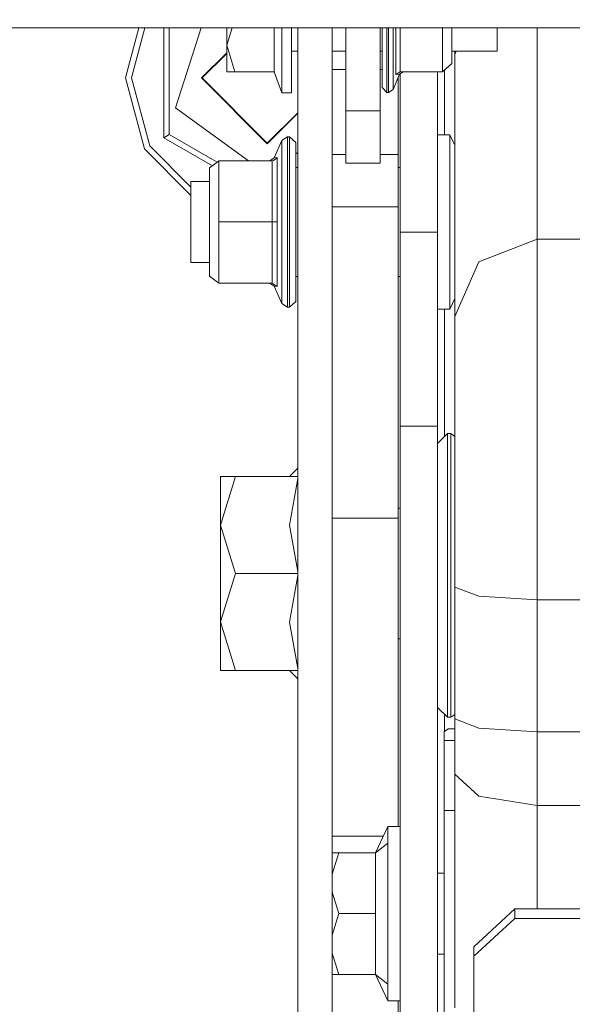
# Model space of a CAD drawing. Units: millimetres. Extents: x 483 to 9503, y -459 to 4022.
# Drawn here: x 2676 to 2743, y 1117 to 1237 of the extents above; entities that cross this region are included whole.
import ezdxf

# ---------------------------------------------------------------- set-up
doc = ezdxf.new("R2010")
doc.units = ezdxf.units.MM
doc.layers.add('1', color=7, linetype='Continuous', true_color=0xffffff)
doc.styles.add('blockfont', font='simplex.shx')
doc.dimstyles.get("Standard").update_dxf_attribs({"dimtxt": 0.18, "dimasz": 0.18, "dimexe": 0.18, "dimexo": 0.0625, "dimgap": 0.09, "dimtad": 0, "dimtih": 1, "dimtoh": 1, "dimdec": 4, "dimzin": 0, "dimdsep": 46, "dimtxsty": 'Standard', "dimcen": 0.09, "dimadec": 0, "dimazin": 0, "dimtfac": 1, "dimtdec": 4, "dimtofl": 0, "dimtmove": 0, "dimatfit": 3, "dimfxl": 1, "dimtolj": 1, "dimtzin": 0, "dimarcsym": 0})

# ---------------------------------------------------------------- blocks, each defined once
blk = doc.blocks.new('_U4')
at = {"layer": '1', "color": 18, "lineweight": 13}
for p, q in [((3705, 1398.4125), (3705, 86.335745)), ((1943.835299, 219.257722), (1943.835299, 86.335745)), ((1943.835299, 89.510745), (2716.371816, 89.510745)), ((3705, 89.510745), (2932.463483, 89.510745)), ((2721.084316, 14.510745), (2696.084316, 14.510745)), ((2696.084316, 14.510745), (2696.084316, -79.239255)), ((2952.750983, 14.510745), (2927.750983, 14.510745)), ((2952.750983, -79.239255), (2952.750983, 14.510745)), ((2696.084316, -79.239255), (2721.084316, -79.239255)), ((2927.750983, -79.239255), (2952.750983, -79.239255))]:
    blk.add_line(p, q, dxfattribs=at)
at = {"layer": '1', "color": 18, "lineweight": 70}
for points in [[(1943.835299, 89.510745), (1993.83525, 102.908204), (1993.835348, 76.113285)], [(3705, 89.510745), (3655.000049, 76.113285), (3654.999951, 102.908204)]]:
    blk.add_solid(points, dxfattribs=at)
at = {"layer": '1', "color": 18, "linetype": 'Continuous', "lineweight": 13, "char_height": 50, "attachment_point": 7, "line_spacing_factor": 0.903614, "style": 'blockfont'}
for s, insert in [('\\W1.3321;69.3', (2720.609316, 50.614911)), ('\\W1.2570;1761', (2720.609316, -71.260089))]:
    blk.add_mtext(s, dxfattribs=dict(at, insert=insert))
blk = doc.blocks.new('_U7')
at = {"layer": '1', "color": 18, "lineweight": 13}
for p, q in [((9293.379928, 1011.112467), (9293.379928, -422.329778)), ((675.973505, 848.859104), (675.973505, -422.329778)), ((675.973505, -419.154778), (4903.870466, -419.154778)), ((9293.379928, -419.154778), (5065.482966, -419.154778))]:
    blk.add_line(p, q, dxfattribs=at)
at = {"layer": '1', "color": 18, "lineweight": 70}
for points in [[(675.973505, -419.154778), (725.973456, -405.757319), (725.973554, -432.552238)], [(9293.379928, -419.154778), (9243.379977, -432.552238), (9243.379879, -405.757319)]]:
    blk.add_solid(points, dxfattribs=at)
at = {"layer": '1', "color": 18, "linetype": 'Continuous', "lineweight": 13, "insert": (4908.107966, -458.050612), "char_height": 50, "attachment_point": 7, "line_spacing_factor": 0.903614, "style": 'blockfont'}
blk.add_mtext('\\W1.1836;OAL', dxfattribs=at)
blk = doc.blocks.new('_U11')
at = {"layer": '1', "color": 18, "lineweight": 13}
for p, q in [((675.973505, 1122.34093), (675.973505, 3630.364686)), ((675.973505, 3627.189686), (2005.461752, 3627.189686)), ((3705, 3627.189686), (2424.626336, 3627.189686)), ((1982.934669, 3552.189686), (1957.934669, 3552.189686)), ((1957.934669, 3552.189686), (1957.934669, 3458.439686)), ((2214.601336, 3552.189686), (2189.601336, 3552.189686)), ((2214.601336, 3458.439686), (2214.601336, 3552.189686)), ((1957.934669, 3458.439686), (1982.934669, 3458.439686)), ((2189.601336, 3458.439686), (2214.601336, 3458.439686))]:
    blk.add_line(p, q, dxfattribs=at)
at = {"layer": '1', "color": 18, "lineweight": 70}
for points in [[(675.973505, 3627.189686), (725.973456, 3640.587146), (725.973554, 3613.792227)], [(3705, 3627.189686), (3655.000049, 3613.792227), (3654.999951, 3640.587146)]]:
    blk.add_solid(points, dxfattribs=at)
at = {"layer": '1', "color": 18, "linetype": 'Continuous', "lineweight": 13, "char_height": 50, "attachment_point": 7, "line_spacing_factor": 0.903614, "style": 'blockfont'}
for s, insert in [('\\W1.1836;119', (2009.699252, 3588.293853)), ('\\W1.1047;BBC', (2267.251336, 3588.293853)), ('\\W1.1591;3023', (1982.459669, 3466.418853))]:
    blk.add_mtext(s, dxfattribs=dict(at, insert=insert))

msp = doc.modelspace()

# ---------------------------------------------------------------- linework, layer by layer
at = {"layer": '1', "color": 18, "linetype": 'Continuous', "lineweight": 13}
for p, q in [((2828.306686, 1236.091755), (2657.430381, 1236.091755)), ((2688.749999, 1230.000041), (2690.382213, 1236.091755)), ((2691.123023, 1236.091755), (2689.490765, 1230.000041)), ((2693.413943, 1236.091755), (2693.413943, 1222.733401)), ((2694.082469, 1236.091755), (2694.082469, 1226.127766)), ((2697.974613, 1236.091755), (2694.814414, 1226.365589)), ((2701.710444, 1236.091755), (2701.056927, 1233.979724)), ((2701.056927, 1236.091755), (2701.056927, 1233.979724)), ((2701.710444, 1236.091755), (2701.056927, 1233.979724)), ((2701.056927, 1236.091755), (2701.056927, 1233.979724)), ((2706.849068, 1236.091755), (2706.849068, 1230.763458)), ((2706.849068, 1236.091755), (2706.849068, 1230.763458)), ((2707.756966, 1228.195928), (2707.756966, 1236.091755)), ((2707.756966, 1228.195928), (2707.756966, 1236.091755)), ((2708.956927, 1236.091755), (2708.956927, 1228.195928)), ((2708.956927, 1236.091755), (2708.956927, 1228.195928)), ((2709.711999, 1127.515219), (2709.711999, 1236.091755)), ((2713.90292, 1127.515219), (2713.90292, 1236.091755)), ((2715.548009, 1236.091755), (2715.548009, 1225.995921)), ((2719.74799, 1236.091755), (2719.74799, 1225.995921)), ((2719.956845, 1236.091755), (2719.956845, 1231.291555)), ((2720.556945, 1236.091755), (2720.556945, 1230.867289)), ((2720.756024, 1230.867289), (2720.756024, 1236.091755)), ((2721.310347, 1236.091755), (2721.310347, 1231.129192)), ((2721.627682, 1236.091755), (2721.627682, 1230.429076)), ((2722.147673, 1236.091755), (2722.147673, 1230.763458)), ((2727.302283, 1236.091755), (2727.302283, 1230.763458)), ((2728.456944, 1236.091755), (2728.456944, 1231.768273)), ((2733.957022, 1236.091755), (2733.957022, 1233.250879)), ((2733.957022, 1236.091755), (2733.957022, 1233.250879)), ((2738.815278, 1210.384272), (2738.815278, 1236.091755)), ((2701.056927, 1233.979724), (2702.052087, 1230.763458)), ((2701.056927, 1233.979724), (2701.056927, 1230.763458)), ((2701.056927, 1233.979724), (2702.052087, 1230.763458)), ((2701.056927, 1233.979724), (2701.056927, 1230.763458)), ((2697.999924, 1230.000041), (2701.056927, 1233.056999)), ((2701.056927, 1232.989482), (2698.067397, 1230.000041)), ((2709.711999, 1233.250879), (2708.956927, 1233.250879)), ((2709.711999, 1233.250879), (2708.956927, 1233.250879)), ((2715.548009, 1233.250879), (2713.90292, 1233.250879)), ((2715.548009, 1233.250879), (2713.90292, 1233.250879)), ((2719.956845, 1233.250879), (2719.74799, 1233.250879)), ((2719.956845, 1233.250879), (2719.74799, 1233.250879)), ((2733.957022, 1233.250879), (2728.456944, 1233.250879)), ((2733.957022, 1233.250879), (2728.456944, 1233.250879)), ((2728.815287, 1232.854746), (2728.815287, 1233.250879)), ((2728.98989, 1233.250879), (2728.815287, 1232.854746)), ((2728.815287, 1232.854746), (2728.815287, 1200.987242)), ((2728.456944, 1231.768273), (2727.302283, 1230.763458)), ((2702.052087, 1230.763458), (2701.056927, 1230.763458)), ((2702.052087, 1230.763458), (2701.056927, 1230.763458)), ((2706.849068, 1230.763458), (2702.052087, 1230.763458)), ((2706.849068, 1230.763458), (2702.052087, 1230.763458)), ((2707.756966, 1228.195928), (2706.849068, 1230.763458)), ((2707.756966, 1228.195928), (2706.849068, 1230.763458)), ((2715.548009, 1231.018446), (2713.90292, 1231.018446)), ((2719.956845, 1231.018446), (2719.74799, 1231.018446)), ((2719.956845, 1228.845976), (2719.956845, 1231.291555)), ((2720.556945, 1228.245877), (2720.556945, 1230.867289)), ((2720.756024, 1230.867289), (2720.756024, 1228.245877)), ((2721.310347, 1231.129192), (2721.310347, 1228.61626)), ((2721.310347, 1228.61626), (2722.071856, 1230.454706)), ((2722.147673, 1230.763458), (2721.627682, 1230.429076)), ((2721.627682, 1230.429076), (2722.071856, 1230.454706)), ((2722.533911, 1230.763458), (2722.071856, 1230.454706)), ((2727.302283, 1230.763458), (2722.147673, 1230.763458)), ((2722.165078, 1230.516998), (2722.165078, 1229.933999)), ((2726.715297, 1230.763458), (2726.715297, 1229.933999)), ((2727.544039, 1230.97384), (2727.544039, 1223.082803)), ((2688.749999, 1230.000041), (2691.06099, 1221.375011)), ((2689.490765, 1230.000041), (2691.702574, 1221.745394)), ((2697.999924, 1230.000041), (2706.00006, 1222.000025)), ((2698.067397, 1230.000041), (2706.00006, 1222.067498)), ((2721.903056, 1220.671199), (2721.903056, 1230.047185)), ((2722.165078, 1229.933999), (2722.165078, 1211.234115)), ((2726.715297, 1229.933999), (2726.715297, 1211.234115)), ((2708.956927, 1228.195928), (2707.756966, 1228.195928)), ((2708.956927, 1228.195928), (2707.756966, 1228.195928)), ((2719.956845, 1228.845976), (2720.556945, 1228.245877)), ((2720.556945, 1228.245877), (2720.756024, 1228.245877)), ((2720.756024, 1228.245877), (2721.310347, 1228.61626)), ((2694.082469, 1226.127766), (2694.082469, 1223.1194)), ((2694.814414, 1226.365589), (2703.698513, 1219.911002)), ((2709.711999, 1225.779492), (2706.00006, 1222.067498)), ((2706.00006, 1222.000025), (2709.711999, 1225.712019)), ((2715.548009, 1225.995921), (2719.74799, 1225.995921)), ((2715.548009, 1225.995921), (2715.548009, 1219.64588)), ((2719.74799, 1225.995921), (2719.74799, 1219.64588)), ((2694.082469, 1223.1194), (2693.413943, 1222.733401)), ((2699.908826, 1219.755552), (2694.082469, 1223.1194)), ((2699.321207, 1219.322876), (2693.413943, 1222.733401)), ((2707.773417, 1222.404622), (2706.853598, 1220.292591)), ((2708.466262, 1222.844981), (2707.773417, 1222.404622)), ((2707.773417, 1218.61317), (2707.773417, 1222.404622)), ((2708.466262, 1222.844981), (2708.466262, 1218.885325)), ((2708.715171, 1222.844981), (2708.466262, 1222.844981)), ((2708.715171, 1222.844981), (2708.715171, 1218.885325)), ((2709.465235, 1222.131632), (2708.715171, 1222.844981)), ((2709.465235, 1222.131632), (2709.465235, 1218.444489)), ((2726.715297, 1223.082803), (2728.215188, 1223.082803)), ((2728.215188, 1223.082803), (2728.215188, 1217.780612)), ((2728.215188, 1223.082803), (2728.815287, 1221.805672)), ((2696.715087, 1215.721021), (2691.06099, 1221.375011)), ((2691.702574, 1221.745394), (2696.715087, 1216.732882)), ((2709.711999, 1220.935755), (2709.465235, 1220.756469)), ((2698.965281, 1219.060801), (2700.020873, 1219.838055)), ((2700.020897, 1219.838073), (2700.119942, 1219.911002)), ((2700.119942, 1219.911002), (2700.119942, 1219.780888)), ((2700.119942, 1219.911002), (2706.57298, 1219.911002)), ((2700.119942, 1219.780856), (2700.119942, 1212.478422)), ((2706.299275, 1219.911002), (2706.853598, 1220.292591)), ((2706.57298, 1219.911002), (2706.771106, 1219.942115)), ((2706.57298, 1212.478422), (2706.57298, 1219.911002)), ((2706.771106, 1219.942115), (2707.183093, 1220.284604)), ((2706.853598, 1220.292591), (2707.19716, 1220.312141)), ((2707.183093, 1220.284604), (2707.19716, 1220.312141)), ((2707.19716, 1220.312141), (2707.19716, 1212.478422)), ((2713.90292, 1220.671199), (2715.548009, 1220.671199)), ((2715.548009, 1219.64588), (2719.74799, 1219.64588)), ((2719.74799, 1220.671199), (2721.903056, 1220.671199)), ((2721.903056, 1214.340471), (2721.903056, 1220.671199)), ((2698.965281, 1219.060801), (2698.965281, 1212.478422)), ((2707.773417, 1218.61317), (2707.773417, 1212.478422)), ((2708.466262, 1212.478422), (2708.466262, 1218.885325)), ((2708.715171, 1218.885325), (2708.715171, 1212.478422)), ((2709.711999, 1219.123505), (2709.465235, 1219.123505)), ((2709.465235, 1212.478422), (2709.465235, 1218.444489)), ((2722.165078, 1219.123505), (2721.903056, 1219.123505)), ((2696.715087, 1217.423461), (2698.965281, 1217.423461)), ((2696.715087, 1217.423461), (2696.715087, 1212.478422)), ((2728.215188, 1217.780612), (2728.215188, 1212.478422)), ((2713.90292, 1214.340471), (2721.903056, 1214.340471)), ((2721.903056, 1176.426075), (2721.903056, 1214.340471)), ((2696.715087, 1207.533501), (2696.715087, 1212.478422)), ((2698.965281, 1212.478422), (2698.965281, 1205.896161)), ((2700.119942, 1212.478422), (2706.57298, 1212.478422)), ((2700.119942, 1205.045961), (2700.119942, 1212.478422)), ((2706.57298, 1212.478422), (2706.57298, 1205.045961)), ((2706.57298, 1212.478422), (2706.771106, 1212.478422)), ((2706.771106, 1212.478422), (2707.183093, 1212.478422)), ((2707.19716, 1212.478422), (2707.183093, 1212.478422)), ((2707.19716, 1212.478422), (2707.19716, 1204.644822)), ((2707.773417, 1212.478422), (2707.773417, 1206.343792)), ((2708.466262, 1212.478422), (2708.466262, 1206.071638)), ((2708.715171, 1212.478422), (2708.715171, 1206.071638)), ((2709.465235, 1212.478422), (2709.465235, 1206.512474)), ((2728.215188, 1207.17635), (2728.215188, 1212.478422)), ((2722.165078, 1208.511136), (2722.165078, 1211.234115)), ((2726.715297, 1211.234115), (2722.165078, 1211.234115)), ((2726.715297, 1208.511136), (2726.715297, 1211.234115)), ((2738.815278, 1210.384272), (2731.744021, 1207.631968)), ((2738.815278, 1210.384272), (2738.815278, 1201.062106)), ((2762.48309, 1210.384272), (2738.815278, 1210.384272)), ((2696.715087, 1207.533501), (2698.965281, 1207.533501)), ((2722.165078, 1208.511136), (2722.165078, 1202.069782)), ((2726.715297, 1208.511136), (2726.715297, 1202.069782)), ((2731.744021, 1207.631968), (2728.815287, 1200.987242)), ((2707.773417, 1202.552222), (2707.773417, 1206.343792)), ((2709.465235, 1206.512474), (2709.465235, 1202.825211)), ((2728.215188, 1207.17635), (2728.215188, 1201.874159)), ((2698.965281, 1205.896161), (2700.119942, 1205.045961)), ((2708.466262, 1202.111982), (2708.466262, 1206.071638)), ((2708.715171, 1206.071638), (2708.715171, 1202.111982)), ((2709.711999, 1205.833457), (2709.465235, 1205.833457)), ((2722.165078, 1205.833457), (2721.903056, 1205.833457)), ((2700.119942, 1205.045961), (2706.57298, 1205.045961)), ((2706.299275, 1205.045961), (2706.853598, 1204.664372)), ((2706.57298, 1205.045961), (2707.19716, 1204.644822)), ((2707.19716, 1204.644822), (2706.853598, 1204.664372)), ((2707.773417, 1202.552222), (2706.853598, 1204.664372)), ((2709.465235, 1202.825211), (2708.715171, 1202.111982)), ((2728.215188, 1201.874159), (2728.815287, 1203.151291)), ((2708.466262, 1202.111982), (2707.773417, 1202.552222)), ((2708.715171, 1202.111982), (2708.466262, 1202.111982)), ((2722.165078, 1200.028442), (2722.165078, 1202.069782)), ((2726.715297, 1200.028442), (2726.715297, 1202.069782)), ((2726.715297, 1201.874159), (2728.215188, 1201.874159)), ((2727.544039, 1201.874159), (2727.544039, 1186.357245)), ((2728.815287, 1200.987242), (2728.815287, 1193.995737)), ((2738.815278, 1201.062106), (2738.815278, 1183.802508)), ((2722.165078, 1200.028442), (2722.165078, 1187.62698)), ((2726.715297, 1200.028442), (2726.715297, 1187.62698)), ((2728.815287, 1193.995737), (2728.815287, 1181.051038)), ((2722.165078, 1147.390984), (2722.165078, 1187.62698)), ((2726.715297, 1187.62698), (2722.165078, 1187.62698)), ((2726.715297, 1147.390984), (2726.715297, 1187.62698)), ((2726.715297, 1185.52842), (2727.915257, 1186.7285)), ((2727.915257, 1186.7285), (2727.915257, 1184.417389)), ((2727.915257, 1186.7285), (2728.313416, 1186.7285)), ((2728.313416, 1186.7285), (2728.815287, 1186.393164)), ((2728.313416, 1184.417389), (2728.313416, 1186.7285)), ((2727.915257, 1178.103469), (2727.915257, 1184.417389)), ((2728.313416, 1184.417389), (2728.313416, 1178.103469)), ((2738.815278, 1183.802508), (2738.815278, 1166.493081)), ((2709.711999, 1182.535598), (2708.700627, 1181.503199)), ((2702.121228, 1181.503199), (2700.297326, 1181.503199)), ((2700.297326, 1175.60818), (2702.121228, 1181.503199)), ((2700.297326, 1175.60818), (2700.297326, 1181.503199)), ((2709.711999, 1181.503199), (2702.121228, 1181.503199)), ((2709.711999, 1181.269192), (2708.700627, 1175.596856)), ((2728.815287, 1181.051038), (2728.815287, 1168.068908)), ((2722.165078, 1177.645706), (2721.903056, 1177.645706)), ((2727.915257, 1169.478439), (2727.915257, 1178.103469)), ((2728.313416, 1169.478439), (2728.313416, 1178.103469)), ((2721.903056, 1176.426075), (2713.90292, 1176.426075)), ((2721.903056, 1152.242564), (2721.903056, 1176.426075)), ((2700.297326, 1175.60818), (2702.121228, 1169.713162)), ((2700.297326, 1175.60818), (2700.297326, 1163.818143)), ((2708.700627, 1175.596856), (2709.711999, 1169.946272)), ((2702.121228, 1169.713162), (2700.297326, 1163.818143)), ((2709.711999, 1169.713162), (2702.121228, 1169.713162)), ((2709.711999, 1169.479159), (2708.700627, 1163.806938)), ((2727.915257, 1160.853408), (2727.915257, 1169.478439)), ((2728.313416, 1169.478439), (2728.313416, 1160.853408)), ((2728.815287, 1168.068908), (2731.744021, 1166.954659)), ((2728.815287, 1168.068908), (2728.815287, 1152.026795)), ((2738.815278, 1166.493081), (2731.744021, 1166.954659)), ((2738.815278, 1166.493081), (2738.815278, 1150.450967)), ((2892.144445, 1166.493081), (2738.815278, 1166.493081)), ((2700.297326, 1163.818143), (2702.121228, 1157.923125)), ((2700.297326, 1163.818143), (2700.297326, 1157.923125)), ((2708.700627, 1163.806938), (2709.711999, 1158.156239)), ((2722.165078, 1161.780618), (2721.903056, 1161.780618)), ((2727.915257, 1154.539488), (2727.915257, 1160.853408)), ((2728.313416, 1154.539488), (2728.313416, 1160.853408)), ((2702.121228, 1157.923125), (2700.297326, 1157.923125)), ((2709.711999, 1157.923125), (2702.121228, 1157.923125)), ((2709.711999, 1156.890726), (2708.700627, 1157.923125)), ((2727.915257, 1152.228497), (2727.915257, 1154.539488)), ((2728.313416, 1154.539488), (2728.313416, 1152.228497)), ((2726.715297, 1153.428458), (2727.915257, 1152.228497)), ((2727.544039, 1152.599715), (2727.544039, 1150.46668)), ((2728.313416, 1152.228497), (2728.815287, 1152.563833)), ((2721.903056, 1138.932727), (2721.903056, 1152.242564)), ((2727.915257, 1152.228497), (2728.313416, 1152.228497)), ((2728.815287, 1152.026795), (2728.815287, 1145.314477)), ((2731.744021, 1150.912546), (2728.815287, 1152.026795)), ((2727.995843, 1150.828503), (2727.515191, 1150.443576)), ((2727.515191, 1150.443576), (2727.515191, 1149.388097)), ((2727.995843, 1150.828503), (2728.815287, 1150.828503)), ((2738.815278, 1150.450967), (2731.744021, 1150.912546)), ((2738.815278, 1150.450967), (2738.815278, 1141.501211)), ((2901.211709, 1150.450967), (2738.815278, 1150.450967)), ((2727.515191, 1149.388097), (2728.815287, 1149.388097)), ((2727.515191, 1149.388097), (2727.515191, 1140.888117)), ((2722.165078, 1097.415946), (2722.165078, 1147.390984)), ((2726.715297, 1097.415946), (2726.715297, 1147.390984)), ((2728.815287, 1145.314477), (2731.744021, 1142.618082)), ((2728.815287, 1145.314477), (2728.815287, 1116.873048)), ((2738.815278, 1141.501211), (2731.744021, 1142.618082)), ((2727.515191, 1140.888117), (2728.815287, 1140.888117)), ((2727.515191, 1140.888117), (2727.515191, 1128.328465)), ((2738.815278, 1141.501211), (2738.815278, 1128.913902)), ((2901.211709, 1141.501211), (2738.815278, 1141.501211)), ((2720.665187, 1138.932727), (2719.155997, 1135.720991)), ((2720.665187, 1136.907481), (2720.665187, 1138.932727)), ((2722.165078, 1138.932727), (2720.665187, 1138.932727)), ((2720.1048, 1137.740158), (2713.90292, 1137.740158)), ((2720.665187, 1136.907481), (2719.155997, 1135.720991)), ((2720.665187, 1136.907481), (2720.665187, 1134.882234)), ((2714.708775, 1135.720991), (2713.90292, 1135.720991)), ((2713.90292, 1133.116536), (2714.708775, 1135.720991)), ((2719.155997, 1135.720991), (2714.708775, 1135.720991)), ((2719.155997, 1135.720991), (2719.155997, 1132.797383)), ((2720.665187, 1134.882234), (2720.665187, 1128.328465)), ((2727.515191, 1133.273505), (2726.715297, 1133.273505)), ((2719.155997, 1128.328465), (2719.155997, 1132.797383)), ((2713.90292, 1130.932836), (2714.708775, 1128.328465)), ((2731.115073, 1124.300741), (2736.115187, 1128.913902)), ((2736.115187, 1127.756737), (2736.115187, 1128.913902)), ((2796.052804, 1128.913902), (2736.115187, 1128.913902)), ((2709.711999, 1127.515219), (2709.711999, 1100.265764)), ((2714.708775, 1128.328465), (2713.90292, 1125.724094)), ((2713.90292, 1127.515219), (2713.90292, 1100.265764)), ((2719.155997, 1128.328465), (2714.708775, 1128.328465)), ((2719.155997, 1128.328465), (2719.155997, 1123.859547)), ((2720.665187, 1121.774696), (2720.665187, 1128.328465)), ((2727.515191, 1128.328465), (2727.515191, 1115.768813)), ((2736.115187, 1127.756737), (2731.115073, 1123.143695)), ((2796.051717, 1127.756737), (2736.115187, 1127.756737)), ((2719.155997, 1123.859547), (2719.155997, 1120.935939)), ((2731.115073, 1123.143695), (2731.115073, 1124.300741)), ((2713.90292, 1123.540394), (2714.708775, 1120.935939)), ((2727.515191, 1123.383425), (2726.715297, 1123.383425)), ((2731.115073, 1111.610912), (2731.115073, 1123.143695)), ((2720.665187, 1119.749449), (2720.665187, 1121.774696)), ((2714.708775, 1120.935939), (2713.90292, 1120.935939)), ((2719.155997, 1120.935939), (2714.708775, 1120.935939)), ((2720.665187, 1117.724203), (2719.155997, 1120.935939)), ((2720.665187, 1119.749449), (2719.155997, 1120.935939)), ((2720.665187, 1119.749449), (2720.665187, 1117.724203)), ((2722.165078, 1117.724203), (2720.665187, 1117.724203)), ((2721.903056, 1107.116245), (2721.903056, 1117.724203))]:
    msp.add_line(p, q, dxfattribs=at)

# ---------------------------------------------------------------- dimensions: what is measured, and where the dimension line sits
for base, p1, p2, text, override, picture, middle in [((3705, 3627.189686), (675.973505, 1120.75343), (3705, 3825), '\\C18;119\\P[\\C18;\\H50.00;\\Fsimplex.shx;3023\\Fsimplex.shx;\\H50.00;\\C18; ]\\C18;\\H50.00;\\Fsimplex.shx;BBC\\Fsimplex.shx;\\H50.00;\\C18;', {"dimtxt": 50, "dimasz": 50, "dimexe": 3.175, "dimexo": 1.5875, "dimgap": 1.5875, "dimtih": 1, "dimtoh": 1, "dimdec": 1, "dimlfac": 0.03937, "dimdsep": 46, "dimlunit": 2, "dimpost": '', "dimtxsty": 'blockfont', "dimsah": 1, "dimse1": 0, "dimse2": 0, "dimsd1": 0, "dimsd2": 0, "dimclrd": 18, "dimclre": 18, "dimclrt": 18, "dimtol": 0, "dimtm": -0.1, "dimtfac": 1, "dimtdec": 2, "dimtofl": 1, "dimtmove": 0, "dimlwd": 13, "dimlwe": 13}, '_U11', (2201.424252, 3627.189686)), ((3705, 89.510745), (1943.835299, 220.845222), (3705, 1400), '<>\\P[\\C18;\\H50.00;\\Fsimplex.shx;1761\\Fsimplex.shx;\\H50.00;\\C18; ]', {"dimtxt": 50, "dimasz": 50, "dimexe": 3.175, "dimexo": 1.5875, "dimgap": 1.5875, "dimtih": 1, "dimtoh": 1, "dimdec": 1, "dimlfac": 0.03937, "dimdsep": 46, "dimlunit": 2, "dimtxsty": 'blockfont', "dimsah": 1, "dimse1": 0, "dimse2": 0, "dimsd1": 0, "dimsd2": 0, "dimclrd": 18, "dimclre": 18, "dimclrt": 18, "dimtol": 0, "dimtm": -0.1, "dimtfac": 1, "dimtdec": 2, "dimtofl": 1, "dimtmove": 0, "dimlwd": 13, "dimlwe": 13}, '_U4', (2824.41765, 89.510745)), ((675.973505, -419.154778), (9293.379928, 1279.399967), (675.973505, 850.446604), '\\C18;OAL', {"dimtxt": 50, "dimasz": 50, "dimexe": 3.175, "dimexo": 1.5875, "dimgap": 1.5875, "dimtih": 1, "dimtoh": 1, "dimdec": 1, "dimlfac": 0.03937, "dimdsep": 46, "dimlunit": 2, "dimpost": '', "dimtxsty": 'blockfont', "dimsah": 1, "dimse1": 0, "dimse2": 0, "dimsd1": 0, "dimsd2": 0, "dimclrd": 18, "dimclre": 18, "dimclrt": 18, "dimtol": 0, "dimtm": -0.1, "dimtfac": 1, "dimtdec": 2, "dimtofl": 1, "dimtmove": 0, "dimlwd": 13, "dimlwe": 13}, '_U7', (4984.676716, -419.154778))]:
    dim = msp.add_linear_dim(base=base, p1=p1, p2=p2, text=text, dimstyle='Standard', override=override, dxfattribs=at)
    dim.commit()
    dim.dimension.update_dxf_attribs({"geometry": picture, "text_midpoint": middle, "dimtype": 160})

doc.saveas('drawing.dxf')
